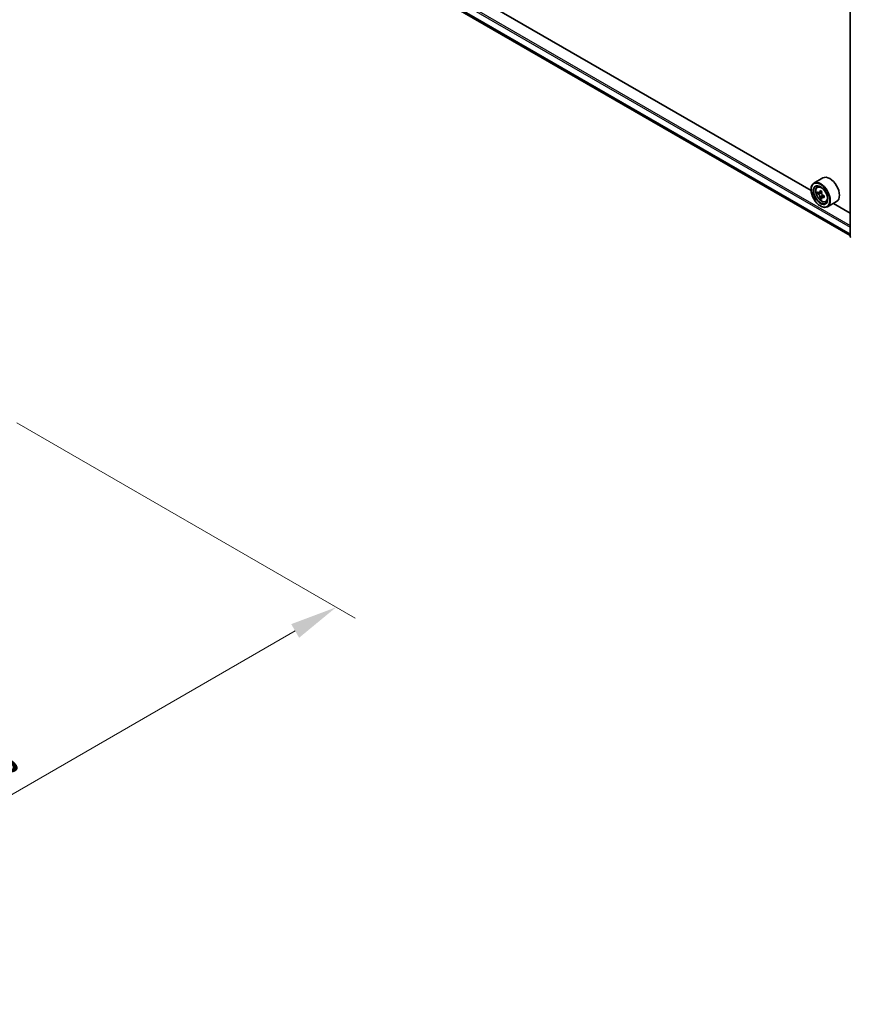
# Model space of a CAD drawing. Units: millimetres. Extents: x 0 to 8271, y 0 to 1405.
# Drawn here: x 284 to 394, y 335 to 465 of the extents above; entities that cross this region are included whole.
import ezdxf

# ---------------------------------------------------------------- set-up
doc = ezdxf.new("R2010")
doc.units = ezdxf.units.MM
doc.header["$LTSCALE"] = 2.5
doc.layers.get('Defpoints').update_dxf_attribs({"lineweight": 25})
for name, color, linetype, lineweight in [('Dimension (ISO)', 7, 'Continuous', 18), ('Visible (ISO)', 7, 'Continuous', 35), ('Visible Narrow (ISO)', 7, 'Continuous', 25)]:
    doc.layers.add(name, color=color, linetype=linetype, lineweight=lineweight)
doc.styles.add('Note Text (TK)', font='MS PGothic.ttf')
doc.dimstyles.new('Default - Method 1b (TK)', dxfattribs={"dimscale": 2.5, "dimtxt": 2.5, "dimasz": 2.5, "dimexe": 1, "dimexo": 1.5, "dimgap": 1, "dimtad": 1, "dimrnd": 1e-08, "dimdsep": 46, "dimtxsty": 'Note Text (TK)', "dimcen": 0.09, "dimdle": 5, "dimclrd": 100, "dimclre": 100, "dimclrt": 7, "dimadec": 1, "dimazin": 1, "dimtfac": 1, "dimtmove": 0, "dimatfit": 3, "dimfxl": 1, "dimtolj": 1, "dimlwd": -1, "dimlwe": -1, "dimarcsym": 0})

# ---------------------------------------------------------------- blocks, each defined once
blk = doc.blocks.new('*D25')
at = {"layer": 'Defpoints', "color": 0, "transparency": 16777216}
for p in [(279.89, 414.11), (191.5, 363.08), (237.46, 336.55)]:
    blk.add_point(p, dxfattribs=at)
at = {"layer": 'Dimension (ISO)', "color": 100, "transparency": 16777216}
for p, q in [((283.64, 411.95), (328.35, 386.13)), ((320.44, 384.45), (242.87, 339.67)), ((195.25, 360.92), (239.96, 335.1))]:
    blk.add_line(p, q, dxfattribs=at)
for points in [[(319.92, 385.35), (320.96, 383.55), (325.85, 387.58)], [(242.35, 340.57), (243.39, 338.77), (237.46, 336.55)]]:
    blk.add_solid(points, dxfattribs=at)
at = {"layer": 'Dimension (ISO)', "color": 7, "transparency": 16777216, "insert": (275.29, 364.22), "char_height": 6.25, "attachment_point": 4, "rotation": 30, "style": 'Note Text (TK)'}
blk.add_mtext('\\A1;{\\Q-30.000;\\W0.816;\\H0.816x;250}', dxfattribs=at)

msp = doc.modelspace()

# ---------------------------------------------------------------- linework, layer by layer
at = {"layer": 'Visible (ISO)'}
for p, q in [((285.1764, 499.4095), (393.7963, 436.6977)), ((388.6108, 442.6674), (290.4404, 499.3461)), ((393.7963, 436.5616), (393.7963, 469.8015)), ((390.1825, 444.3301), (388.9804, 443.6361)), ((388.6077, 442.7712), (388.6077, 442.8121)), ((389.4238, 443.1054), (389.5905, 443.2519)), ((390.0295, 442.532), (389.7307, 442.3595)), ((389.6885, 442.3492), (389.4792, 442.2283)), ((389.7865, 442.3917), (389.9379, 442.3043)), ((390.02, 441.7751), (389.8106, 441.6542)), ((390.3489, 441.9789), (390.0501, 441.8064)), ((390.1058, 442.0134), (390.1058, 441.8386)), ((390.5425, 441.1677), (390.7528, 441.2388)), ((391.9825, 441.2124), (390.7804, 440.5184)), ((389.8451, 440.6279), (389.8804, 440.6075)), ((393.7963, 439.6735), (391.5567, 440.9665))]:
    msp.add_line(p, q, dxfattribs=at)
msp.add_arc((393.9463, 436.5616), 0.15, 180, 231.051724, dxfattribs=at)
for major_axis in [(-0.875, 1.5155), (0.675, -1.1691)]:
    msp.add_ellipse((389.8451, 442.0568), major_axis=major_axis, ratio=0.57735027, dxfattribs=at)
for centre, major_axis, start_param, end_param in [((389.8804, 442.0772), (0.9, -1.5588), 5.49778714, 10.21017612), ((391.0825, 442.7712), (0.9, -1.5588), 0, 3.14159265), ((389.8804, 442.0772), (0.65, -1.1258), 2.37524496, 7.049533), ((392.0097, 443.8169), (-1.7911, -3.1022), 5.45415406, 5.54142023), ((392.4517, 443.6893), (-3.6329, 0), 0.61249873, 0.67680009), ((392.3412, 443.6255), (-1.8164, -3.1462), 5.32488771, 5.38918907), ((392.4517, 444.072), (-3.5821, 0), 0.74176508, 0.82903125), ((392.5622, 443.4979), (1.8164, 3.1462), 2.18329505, 2.24759641), ((392.4517, 443.4341), (3.6329, 0), 3.75409138, 3.81839274), ((392.3412, 443.6255), (-1.8164, -3.1462), 5.60638522, 5.67068658), ((392.4517, 443.0514), (3.5821, 0), 3.88335773, 3.9706239), ((389.9379, 442.1104), (0.1187, -0.2057), 1.79506236, 2.35619449), ((392.5622, 443.4979), (1.8164, 3.1462), 2.46479257, 2.52909393), ((389.9379, 442.1104), (0.1187, -0.2057), 0.78539816, 1.3465303), ((392.4517, 443.6893), (-3.6329, 0), 0.89399624, 0.9582976), ((392.4517, 443.4341), (3.6329, 0), 4.03558889, 4.09989025), ((392.8936, 443.3066), (1.7911, 3.1022), 2.3125614, 2.39982758)]:
    msp.add_ellipse(centre, major_axis=major_axis, ratio=0.57735027, start_param=start_param, end_param=end_param, dxfattribs=at)
for points, knots in [([(389.4238, 443.1054), (389.3701, 443.0582), (389.3273, 442.998), (389.2619, 442.853), (389.2419, 442.766), (389.2279, 442.5731), (389.2359, 442.4661), (389.2795, 442.2467), (389.3152, 442.1342), (389.4099, 441.9154), (389.4688, 441.809), (389.604, 441.612), (389.6803, 441.5214), (389.8441, 441.3644), (389.9315, 441.2981), (390.1105, 441.1978), (390.2021, 441.1638), (390.3778, 441.1363), (390.4622, 441.1411), (390.5404, 441.167), (390.5415, 441.1673), (390.5425, 441.1677)], [5.61273042, 5.61273042, 5.61273042, 5.61273042, 5.89122663, 5.89122663, 6.20304547, 6.20304547, 6.5366804, 6.5366804, 6.87102196, 6.87102196, 7.20310438, 7.20310438, 7.53495895, 7.53495895, 7.86878979, 7.86878979, 8.20351391, 8.20351391, 8.52021075, 8.52021075, 8.52443652, 8.52443652, 8.52443652, 8.52443652]), ([(389.6195, 442.3757), (389.6383, 442.3622), (389.6587, 442.3529), (389.6975, 442.3473), (389.7158, 442.3509), (389.7457, 442.3682), (389.7592, 442.3829), (389.779, 442.4224), (389.7852, 442.447), (389.7875, 442.4726)], [0, 0, 0, 0, 0.0179369429, 0.0179369429, 0.0358738858, 0.0358738858, 0.0538108287, 0.0538108287, 0.0717477716, 0.0717477716, 0.0717477716, 0.0717477716]), ([(389.7875, 441.8296), (389.7852, 441.8526), (389.779, 441.8798), (389.7592, 441.9359), (389.7457, 441.9649), (389.7158, 442.0167), (389.6975, 442.0429), (389.6587, 442.0881), (389.6383, 442.107), (389.6195, 442.1205)], [-0.2880009693, -0.2880009693, -0.2880009693, -0.2880009693, -0.2700640264, -0.2700640264, -0.2521270835, -0.2521270835, -0.2341901406, -0.2341901406, -0.2162531977, -0.2162531977, -0.2162531977, -0.2162531977]), ([(390.0084, 442.345), (390.0062, 442.3194), (390.0083, 442.2899), (390.0228, 442.2307), (390.0351, 442.201), (390.065, 442.1493), (390.0846, 442.1238), (390.1286, 442.0816), (390.1531, 442.065), (390.1764, 442.0542)], [0, 0, 0, 0, 0.0179369429, 0.0179369429, 0.0358738858, 0.0358738858, 0.0538108287, 0.0538108287, 0.0717477716, 0.0717477716, 0.0717477716, 0.0717477716]), ([(390.1764, 441.799), (390.1531, 441.8098), (390.1286, 441.8168), (390.0846, 441.8194), (390.065, 441.815), (390.0351, 441.7978), (390.0228, 441.7838), (390.0083, 441.7474), (390.0062, 441.725), (390.0084, 441.702)], [-0.2880009693, -0.2880009693, -0.2880009693, -0.2880009693, -0.2700640264, -0.2700640264, -0.2521270835, -0.2521270835, -0.2341901406, -0.2341901406, -0.2162531977, -0.2162531977, -0.2162531977, -0.2162531977])]:
    msp.add_open_spline(points, degree=3, knots=knots, dxfattribs=at)
at = {"layer": 'Visible Narrow (ISO)'}
for p, q in [((284.4155, 501.1916), (393.7963, 438.0405)), ((284.3094, 501.0079), (393.7963, 437.7956)), ((284.3094, 500.1393), (393.7963, 436.927)), ((284.3258, 500.0965), (393.7963, 436.8936)), ((285.1721, 499.4124), (393.7963, 436.6982)), ((389.7875, 442.4726), (389.9723, 442.5793)), ((389.6195, 442.1205), (389.9379, 442.3043)), ((390.1058, 442.0134), (389.7875, 441.8296)), ((390.3612, 441.9057), (390.1764, 441.799))]:
    msp.add_line(p, q, dxfattribs=at)
msp.add_ellipse((389.9914, 442.1413), major_axis=(-0.5283, 0.915), ratio=0.57735027, dxfattribs=at)
for centre, major_axis, start_param, end_param in [((390.0477, 442.1738), (-0.5631, 0.9753), 5.85940152, 6.39812858), ((390.0477, 442.1738), (0.5631, -0.9753), 6.16824203, 6.70696909), ((393.9463, 436.5616), (-0.15, 0), 0, 0.78539816)]:
    msp.add_ellipse(centre, major_axis=major_axis, ratio=0.57735027, start_param=start_param, end_param=end_param, dxfattribs=at)

# ---------------------------------------------------------------- dimensions: what is measured, and where the dimension line sits
at = {"layer": 'Dimension (ISO)', "color": 100, "true_color": 0x00ff3f}
dim = msp.add_linear_dim(base=(237.4608, 336.5464), p1=(279.8872, 414.1136), p2=(191.4988, 363.0825), angle=30, text='{\\Q-30.000;\\W0.816;\\H0.816x;<>}', dimstyle='Default - Method 1b (TK)', override={"dimgap": 1, "dimdec": 2, "dimlfac": 2.44949, "dimtol": 0, "dimlim": 0, "dimtp": 0, "dimtm": 0, "dimtdec": 2, "dimtofl": 0, "dimatfit": 1}, dxfattribs=at)
dim.commit()
dim.dimension.update_dxf_attribs({"geometry": '*D25', "text_midpoint": (281.6549, 362.0619), "dimtype": 160})

doc.saveas('drawing.dxf')
